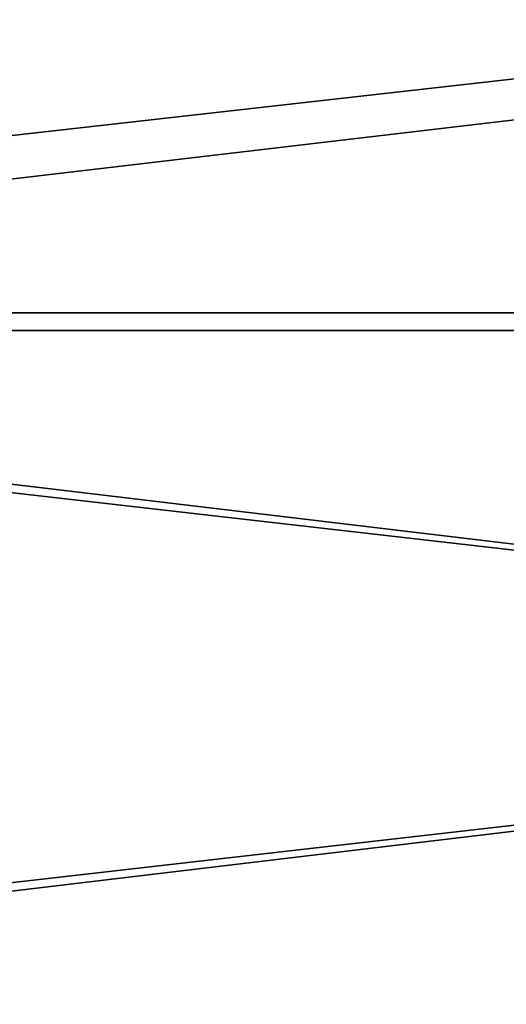
# Model space of a CAD drawing. Units: millimetres. Extents: x -166 to -68, y -34 to 221.
# Drawn here: x -116 to -112, y -2 to 5 of the extents above; entities that cross this region are included whole.
import ezdxf

# ---------------------------------------------------------------- set-up
doc = ezdxf.new("R2010")
doc.units = ezdxf.units.MM
doc.header["$LTSCALE"] = 65.185185
for name, color, linetype in [('18', 7, 'CONTINUOUS'), ('33', 7, 'CONTINUOUS'), ('52', 7, 'CONTINUOUS'), ('71', 7, 'CONTINUOUS')]:
    doc.layers.add(name, color=color, linetype=linetype)

msp = doc.modelspace()

# ---------------------------------------------------------------- linework, layer by layer
at = {"layer": '18', "linetype": 'Continuous'}
for points in [[(-127, 2.6317, 20.3909), (-81, 7.8228, 19.5227), (-127, 7.823, 19.5227), (-127, 2.6317, 20.3909)], [(-81, 2.6316, 20.3909), (-81, 7.8228, 19.5227), (-127, 2.6317, 20.3909), (-81, 2.6316, 20.3909)], [(-127, -2.6317, 20.3909), (-81, 2.6316, 20.3909), (-127, 2.6317, 20.3909), (-127, -2.6317, 20.3909)], [(-81, -2.6316, 20.3909), (-81, 2.6316, 20.3909), (-127, -2.6317, 20.3909), (-81, -2.6316, 20.3909)]]:
    msp.add_3dface(points, dxfattribs=at)
at = {"layer": '33', "linetype": 'Continuous'}
for points in [[(-127, 7.823, -19.5227), (-81, 7.8228, -19.5227), (-127, 2.6317, -20.3909), (-127, 7.823, -19.5227)], [(-81, 7.8228, -19.5227), (-81, 2.6316, -20.3909), (-127, 2.6317, -20.3909), (-81, 7.8228, -19.5227)], [(-81, 2.6316, -20.3909), (-81, -2.6316, -20.3909), (-127, 2.6317, -20.3909), (-81, 2.6316, -20.3909)], [(-127, 2.6317, -20.3909), (-81, -2.6316, -20.3909), (-127, -2.6317, -20.3909), (-127, 2.6317, -20.3909)]]:
    msp.add_3dface(points, dxfattribs=at)
at = {"layer": '52', "linetype": 'Continuous'}
for points in [[(-83, 7.454, 18.0688), (-83, 2.5075, 18.896), (-125, 7.454, 18.0688), (-83, 7.454, 18.0688)], [(-83, 2.5075, 18.896), (-125, 2.5075, 18.896), (-125, 7.454, 18.0688), (-83, 2.5075, 18.896)], [(-83, 2.5075, 18.896), (-83, -2.5075, 18.896), (-125, 2.5075, 18.896), (-83, 2.5075, 18.896)], [(-83, -2.5075, 18.896), (-125, -2.5075, 18.896), (-125, 2.5075, 18.896), (-83, -2.5075, 18.896)]]:
    msp.add_3dface(points, dxfattribs=at)
at = {"layer": '71', "linetype": 'Continuous'}
for points in [[(-83, 2.5075, -18.896), (-83, 7.454, -18.0688), (-125, 2.5075, -18.896), (-83, 2.5075, -18.896)], [(-83, 7.454, -18.0688), (-125, 7.454, -18.0688), (-125, 2.5075, -18.896), (-83, 7.454, -18.0688)], [(-83, -2.5075, -18.896), (-83, 2.5075, -18.896), (-125, -2.5075, -18.896), (-83, -2.5075, -18.896)], [(-83, 2.5075, -18.896), (-125, 2.5075, -18.896), (-125, -2.5075, -18.896), (-83, 2.5075, -18.896)]]:
    msp.add_3dface(points, dxfattribs=at)

doc.saveas('drawing.dxf')
